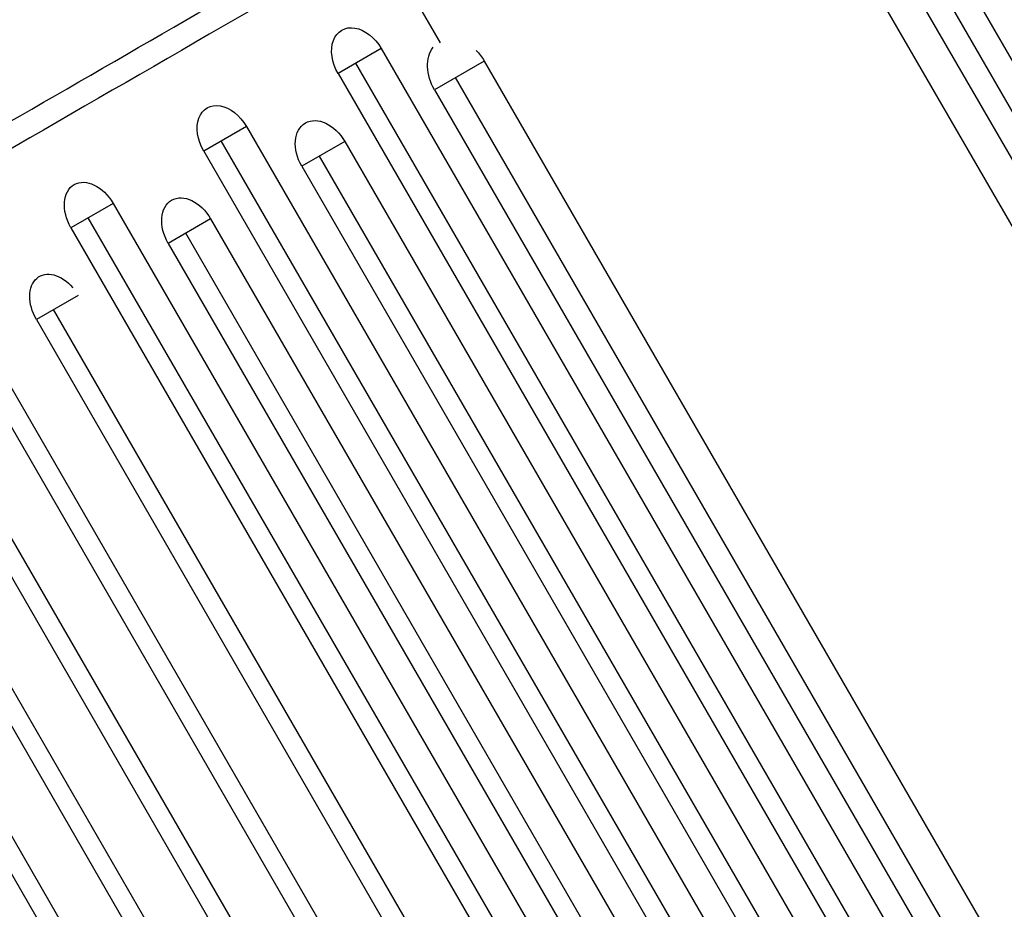
# Model space of a CAD drawing. Units: millimetres. Extents: x -3081 to 3361, y -2332 to 2722.
# Drawn here: x 794 to 1205, y -132 to 240 of the extents above; entities that cross this region are included whole.
import ezdxf

# ---------------------------------------------------------------- set-up
doc = ezdxf.new("R2010")
doc.units = ezdxf.units.MM
doc.header["$LTSCALE"] = 20
doc.layers.add('2d', color=230, linetype='Continuous')

msp = doc.modelspace()

# ---------------------------------------------------------------- linework, layer by layer
at = {"layer": '2d'}
for p, q in [((1608.23, -490.73), (1130.73, 336.32)), ((1121.94, 331.25), (1599.44, -495.81)), ((1587.42, -502.74), (1109.92, 324.31)), ((1630.43, -507.93), (1152.93, 319.12)), ((969.63, 230.37), (943.96, 274.84)), ((944.89, 227.89), (926.84, 217.46)), ((944.89, 227.89), (1422.39, -599.17)), ((987.9, 222.7), (967.1, 210.68)), ((987.9, 222.7), (1465.4, -604.36)), ((1411.83, -605.27), (934.33, 221.79)), ((926.84, 217.46), (1404.34, -609.59)), ((1453.39, -611.29), (975.89, 215.76)), ((967.1, 210.68), (1444.6, -616.37)), ((888.54, 195.35), (870.72, 185.06)), ((888.54, 195.35), (1366.04, -631.7)), ((1355.57, -637.74), (878.07, 189.31)), ((929.63, 189.06), (911.69, 178.7)), ((929.63, 189.06), (1407.13, -638)), ((870.72, 185.06), (1348.22, -641.99)), ((1396.62, -644.07), (919.12, 182.98)), ((911.69, 178.7), (1389.19, -648.36)), ((832.87, 163.21), (815.28, 153.05)), ((832.87, 163.21), (1310.37, -663.84)), ((1300, -669.83), (822.5, 157.22)), ((873.62, 156.72), (855.91, 146.49)), ((873.62, 156.72), (1351.12, -670.34)), ((815.28, 153.05), (1292.78, -674)), ((1340.7, -676.35), (863.2, 150.7)), ((855.91, 146.49), (1333.41, -680.56)), ((1245.1, -701.53), (767.6, 125.53)), ((818.28, 124.77), (800.81, 114.68)), ((760.51, 121.44), (1238.01, -705.62)), ((1285.46, -708.24), (807.96, 118.81)), ((800.81, 114.68), (1278.31, -712.38)), ((1190.88, -732.83), (713.38, 94.22)), ((706.43, 90.21), (1183.93, -736.84)), ((1230.9, -739.74), (753.4, 87.31)), ((746.39, 83.26), (1223.89, -743.8)), ((1177.07, -770.83), (699.57, 56.23)), ((692.64, 52.23), (1170.14, -774.82))]:
    msp.add_line(p, q, dxfattribs=at)
at = {"layer": '2d', "extrusion": (0, 0, -1)}
for centre, major_axis, ratio, start_param, end_param in [((935.87, 222.68), (-7.47, 12.94), 0.697662, 4.712389, 7.853982), ((977.5, 216.69), (-8.22, 14.24), 0.730791, -1.570796, -0.306264), ((977.5, 216.69), (-8.22, 14.24), 0.730791, 1.231144, 1.570796), ((879.63, 190.21), (-7.47, 12.94), 0.688742, 4.712389, 7.853982), ((920.66, 183.88), (-7.47, 12.94), 0.693216, -1.570796, 1.570796), ((824.07, 158.13), (-7.47, 12.94), 0.679714, -1.570796, 1.570796), ((864.77, 151.6), (-7.47, 12.94), 0.684242, -1.570796, 1.570796), ((809.55, 119.72), (-7.47, 12.94), 0.675159, -1.570796, 1.30632)]:
    msp.add_ellipse(centre, major_axis=major_axis, ratio=ratio, start_param=start_param, end_param=end_param, dxfattribs=at)
at = {"layer": '2d'}
for points, knots in [([(576.97, 74.45), (595.46, 85.13), (614.09, 95.89), (680.78, 134.4), (729.61, 162.6), (831.49, 221.43), (884.64, 252.12), (938.72, 283.35)], [0, 0, 0, 0, 10.000188, 10.000188, 35.540979, 35.540979, 62.362989, 62.362989, 62.362989, 62.362989]), ([(937.52, 271.11), (874.57, 234.76), (812.9, 199.15), (692.13, 129.41), (633.05, 95.29), (575.32, 61.95)], [0, 0, 0, 0, 0.3121813, 0.3121813, 0.6243625, 0.6243625, 0.6243625, 0.6243625]), ([(678.77, -128.46), (682.79, -128.57), (686.87, -128.87), (693.08, -129.62), (695.16, -129.92), (698.31, -130.45), (699.36, -130.63), (701.47, -131.03), (702.52, -131.24), (712.01, -133.25), (720.51, -135.79), (737.6, -142.33), (746.19, -146.34), (755.92, -151.71), (757, -152.32), (759.16, -153.56), (760.24, -154.19), (763.46, -156.11), (765.6, -157.43), (771.98, -161.51), (776.19, -164.39), (788.7, -173.5), (796.87, -180.19), (806.87, -189.36), (808.85, -191.23), (811.82, -194.1), (812.8, -195.07), (814.77, -197.02), (815.74, -198), (820.59, -202.95), (824.37, -207.03), (835.44, -219.58), (842.45, -228.39), (852.4, -242.27), (855.62, -247.01), (859.53, -253.07), (860.31, -254.3), (861.84, -256.74), (862.6, -257.97), (864.85, -261.66), (866.32, -264.13), (873.48, -276.55), (878.68, -286.69), (885.7, -302.21), (887.91, -307.43), (891.02, -315.34), (892.03, -317.99), (893.49, -321.99), (893.96, -323.32), (894.89, -325.99), (895.35, -327.32), (899.37, -339.3), (902.31, -349.88), (906.98, -370.92), (908.7, -381.37), (909.93, -393.06), (910.06, -394.35), (910.29, -396.94), (910.4, -398.22), (910.68, -402.06), (910.83, -404.61), (911.17, -412.17), (911.23, -417.12), (910.94, -431.76), (910.13, -441.19), (908.31, -452.57), (907.9, -454.83), (907.24, -458.18), (907.01, -459.29), (906.52, -461.49), (906.27, -462.59), (904.97, -468.01), (903.78, -472.21), (899.78, -484.41), (896.54, -492), (892.72, -499.04)], [0.0169694, 0.0169694, 0.0169694, 0.0169694, 0.0342534, 0.0342534, 0.0428955, 0.0428955, 0.0472165, 0.0472165, 0.0515375, 0.0515375, 0.0861055, 0.0861055, 0.1206736, 0.1206736, 0.1249946, 0.1249946, 0.1293156, 0.1293156, 0.1379576, 0.1379576, 0.1552416, 0.1552416, 0.1898097, 0.1898097, 0.1984517, 0.1984517, 0.2027727, 0.2027727, 0.2070937, 0.2070937, 0.2243777, 0.2243777, 0.2589458, 0.2589458, 0.2762298, 0.2762298, 0.2805508, 0.2805508, 0.2848718, 0.2848718, 0.2935138, 0.2935138, 0.3280818, 0.3280818, 0.3453659, 0.3453659, 0.3540079, 0.3540079, 0.3583289, 0.3583289, 0.3626499, 0.3626499, 0.3972179, 0.3972179, 0.431786, 0.431786, 0.436107, 0.436107, 0.440428, 0.440428, 0.44907, 0.44907, 0.466354, 0.466354, 0.5009221, 0.5009221, 0.5095641, 0.5095641, 0.5138851, 0.5138851, 0.5182061, 0.5182061, 0.5354901, 0.5354901, 0.5700582, 0.5700582, 0.5700582, 0.5700582])]:
    msp.add_open_spline(points, degree=3, knots=knots, dxfattribs=at)

doc.saveas('drawing.dxf')
